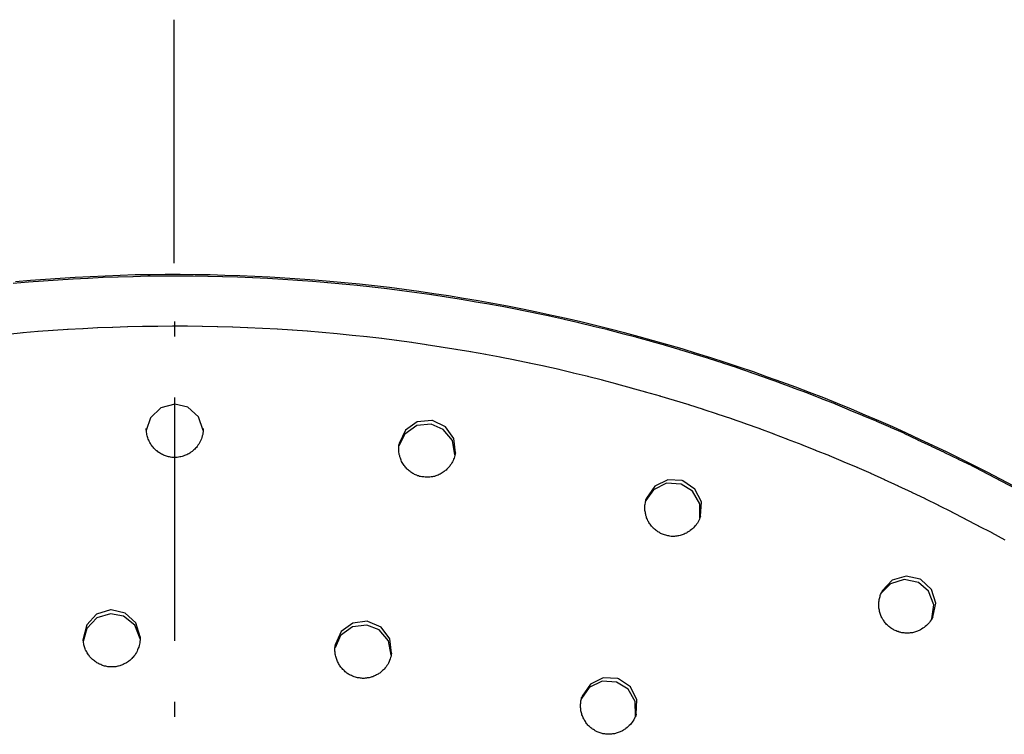
# Model space of a CAD drawing. Extents: x -492 to 41, y 6 to 489.
# Drawn here: x -106 to -40, y 441 to 489 of the extents above; entities that cross this region are included whole.
import ezdxf

# ---------------------------------------------------------------- set-up
doc = ezdxf.new("R2010")
doc.units = 0
doc.layers.add('EBENE_1', color=160, linetype='Continuous')

# ---------------------------------------------------------------- blocks, each defined once
blk = doc.blocks.new('AI9-BLK1')
at = {"layer": 'EBENE_1', "color": 7}
for p, q in [((38.519, 65.983), (38.519, 70.8)), ((36.52, 65.667), (36.217, 65.646)), ((36.817, 65.68), (36.514, 65.667)), ((37.114, 65.696), (36.811, 65.68)), ((37.407, 65.705), (37.107, 65.696)), ((37.704, 65.713), (37.4, 65.705)), ((38.001, 65.722), (37.697, 65.713)), ((38.298, 65.722), (37.994, 65.722)), ((38.595, 65.726), (38.291, 65.722)), ((38.892, 65.722), (38.588, 65.726)), ((39.189, 65.717), (38.885, 65.722)), ((39.481, 65.713), (39.182, 65.717)), ((39.778, 65.701), (39.475, 65.713)), ((40.075, 65.688), (39.772, 65.701)), ((40.372, 65.676), (40.069, 65.688)), ((40.669, 65.659), (40.366, 65.676)), ((40.962, 65.638), (40.663, 65.659)), ((35.634, 65.604), (35.33, 65.579)), ((35.931, 65.625), (35.627, 65.604)), ((36.223, 65.646), (35.924, 65.625)), ((41.259, 65.617), (40.956, 65.638)), ((41.556, 65.592), (41.252, 65.617)), ((41.849, 65.567), (41.549, 65.592)), ((42.146, 65.538), (41.842, 65.567)), ((42.438, 65.504), (42.139, 65.538)), ((42.731, 65.471), (42.432, 65.504)), ((43.028, 65.433), (42.724, 65.471)), ((43.32, 65.395), (43.021, 65.433)), ((43.613, 65.354), (43.314, 65.395)), ((43.906, 65.307), (43.607, 65.354)), ((44.199, 65.262), (43.9, 65.307)), ((44.492, 65.211), (44.193, 65.262)), ((44.785, 65.161), (44.485, 65.211)), ((45.077, 65.107), (44.778, 65.161)), ((45.365, 65.048), (45.07, 65.107)), ((45.658, 64.99), (45.359, 65.048)), ((45.947, 64.931), (45.652, 64.99)), ((46.236, 64.864), (45.941, 64.931)), ((36.713, 64.684), (36.409, 64.668)), ((37.005, 64.701), (36.706, 64.684)), ((37.302, 64.709), (36.999, 64.701)), ((37.599, 64.722), (37.296, 64.709)), ((37.896, 64.726), (37.593, 64.722)), ((38.193, 64.73), (37.89, 64.726)), ((38.49, 64.735), (38.186, 64.73)), ((38.783, 64.735), (38.483, 64.735)), ((38.521, 64.828), (38.521, 64.527)), ((39.08, 64.73), (38.776, 64.735)), ((39.377, 64.722), (39.073, 64.73)), ((39.674, 64.714), (39.37, 64.722)), ((39.971, 64.701), (39.667, 64.714)), ((40.267, 64.689), (39.964, 64.701)), ((40.56, 64.672), (40.261, 64.689)), ((46.524, 64.797), (46.229, 64.864)), ((46.813, 64.73), (46.517, 64.797)), ((47.101, 64.659), (46.806, 64.73)), ((35.53, 64.601), (35.226, 64.572)), ((35.826, 64.626), (35.523, 64.601)), ((36.119, 64.647), (35.82, 64.626)), ((36.416, 64.668), (36.113, 64.647)), ((40.857, 64.655), (40.554, 64.672)), ((41.154, 64.634), (40.851, 64.655)), ((41.447, 64.609), (41.148, 64.634)), ((41.744, 64.58), (41.441, 64.609)), ((42.041, 64.551), (41.738, 64.58)), ((42.334, 64.521), (42.035, 64.551)), ((42.627, 64.488), (42.327, 64.521)), ((42.923, 64.45), (42.62, 64.488)), ((47.386, 64.584), (47.095, 64.659)), ((47.674, 64.509), (47.379, 64.584)), ((47.959, 64.429), (47.667, 64.509)), ((43.216, 64.408), (42.917, 64.45)), ((43.508, 64.367), (43.209, 64.408)), ((43.801, 64.321), (43.502, 64.367)), ((44.094, 64.275), (43.795, 64.321)), ((48.243, 64.35), (47.952, 64.429)), ((48.527, 64.266), (48.237, 64.35)), ((44.387, 64.224), (44.088, 64.275)), ((44.68, 64.174), (44.381, 64.224)), ((44.968, 64.12), (44.674, 64.174)), ((45.261, 64.061), (44.962, 64.12)), ((48.812, 64.178), (48.521, 64.266)), ((49.096, 64.091), (48.805, 64.178)), ((49.376, 63.999), (49.09, 64.091)), ((45.549, 64.003), (45.254, 64.061)), ((45.838, 63.94), (45.543, 64.003)), ((46.131, 63.873), (45.832, 63.94)), ((49.661, 63.907), (49.37, 63.999)), ((49.941, 63.81), (49.654, 63.907)), ((46.42, 63.806), (46.125, 63.873)), ((46.704, 63.735), (46.413, 63.806)), ((46.992, 63.664), (46.697, 63.735)), ((50.221, 63.714), (49.934, 63.81)), ((50.497, 63.614), (50.215, 63.714)), ((47.281, 63.589), (46.986, 63.664)), ((47.565, 63.509), (47.275, 63.589)), ((47.85, 63.43), (47.559, 63.509)), ((50.778, 63.509), (50.491, 63.614)), ((51.053, 63.405), (50.771, 63.509)), ((38.521, 63.323), (38.521, 58.505)), ((48.135, 63.346), (47.843, 63.43)), ((48.418, 63.262), (48.128, 63.346)), ((51.33, 63.296), (51.047, 63.405)), ((48.703, 63.175), (48.412, 63.262)), ((48.988, 63.087), (48.697, 63.175)), ((51.605, 63.187), (51.323, 63.296)), ((51.877, 63.074), (51.599, 63.187)), ((49.267, 62.991), (48.981, 63.087)), ((49.548, 62.899), (49.261, 62.991)), ((52.153, 62.961), (51.87, 63.074)), ((52.425, 62.844), (52.147, 62.961)), ((49.828, 62.802), (49.542, 62.899)), ((50.109, 62.702), (49.821, 62.802)), ((52.697, 62.727), (52.419, 62.844)), ((52.969, 62.606), (52.69, 62.727)), ((50.384, 62.598), (50.102, 62.702)), ((50.66, 62.493), (50.378, 62.598)), ((53.237, 62.48), (52.962, 62.606)), ((50.94, 62.388), (50.654, 62.493)), ((51.212, 62.275), (50.934, 62.388)), ((53.504, 62.355), (53.23, 62.48)), ((53.771, 62.225), (53.497, 62.355)), ((51.488, 62.167), (51.205, 62.275)), ((51.76, 62.05), (51.482, 62.167)), ((54.039, 62.096), (53.765, 62.225)), ((52.036, 61.933), (51.754, 62.05)), ((54.303, 61.966), (54.033, 62.096)), ((54.567, 61.828), (54.296, 61.966)), ((52.304, 61.816), (52.03, 61.933)), ((52.576, 61.694), (52.298, 61.816)), ((54.83, 61.694), (54.56, 61.828)), ((52.847, 61.569), (52.569, 61.694)), ((53.115, 61.443), (52.841, 61.569)), ((55.093, 61.552), (54.824, 61.694)), ((53.383, 61.318), (53.109, 61.443)), ((53.646, 61.184), (53.377, 61.318)), ((53.91, 61.05), (53.64, 61.184)), ((54.173, 60.916), (53.903, 61.05)), ((54.437, 60.778), (54.167, 60.916)), ((54.7, 60.64), (54.43, 60.778)), ((54.959, 60.498), (54.693, 60.64)), ((38.521, 57.3), (38.521, 56.999))]:
    blk.add_line(p, q, dxfattribs=at)
for points in [[(55.129, 61.565), (54.865, 61.703), (54.602, 61.841), (54.338, 61.974), (54.075, 62.108), (53.807, 62.238), (53.539, 62.367), (53.272, 62.493), (53.004, 62.618), (52.732, 62.74), (52.46, 62.857), (52.189, 62.974), (51.917, 63.091), (51.641, 63.204), (51.369, 63.313), (51.088, 63.421), (50.813, 63.526), (50.536, 63.626), (50.256, 63.727), (49.976, 63.827), (49.696, 63.923), (49.416, 64.015), (49.136, 64.107), (48.851, 64.195), (48.567, 64.283), (48.283, 64.367), (47.998, 64.446), (47.714, 64.525), (47.425, 64.605), (47.141, 64.676), (46.852, 64.747), (46.564, 64.818), (46.275, 64.885), (45.986, 64.948), (45.693, 65.011), (45.405, 65.069), (45.112, 65.128), (44.824, 65.182), (44.531, 65.237), (44.238, 65.282), (43.945, 65.333), (43.653, 65.374), (43.36, 65.42), (43.067, 65.458), (42.775, 65.496), (42.478, 65.529), (42.185, 65.563), (41.888, 65.592), (41.595, 65.621), (41.298, 65.642), (41.001, 65.667), (40.708, 65.684), (40.412, 65.705), (40.115, 65.717), (39.818, 65.73), (39.521, 65.738), (39.228, 65.747), (38.931, 65.751), (38.634, 65.755), (38.337, 65.755), (38.04, 65.751), (37.743, 65.747), (37.446, 65.738), (37.154, 65.726), (36.857, 65.713), (36.56, 65.696), (36.263, 65.68), (35.97, 65.659), (35.674, 65.638), (35.377, 65.613)], [(38.53, 63.191), (38.25, 63.12), (38.045, 62.92), (37.965, 62.669)], [(39.09, 62.669), (38.998, 62.94), (38.785, 63.129), (38.53, 63.191)], [(43.599, 62.794), (43.314, 62.765), (43.08, 62.598), (42.963, 62.363)], [(43.611, 62.865), (43.327, 62.84), (43.092, 62.673), (42.967, 62.414), (42.967, 62.401)], [(44.071, 62.188), (44.025, 62.468), (43.841, 62.69), (43.599, 62.794)], [(44.08, 62.225), (44.05, 62.51), (43.883, 62.744), (43.624, 62.865), (43.611, 62.865)], [(38.53, 62.133), (38.509, 62.137), (38.488, 62.137), (38.467, 62.137), (38.446, 62.142), (38.425, 62.146), (38.404, 62.15), (38.384, 62.154), (38.362, 62.163), (38.342, 62.167), (38.325, 62.175), (38.304, 62.183), (38.283, 62.192), (38.266, 62.2), (38.245, 62.213), (38.229, 62.225), (38.212, 62.234), (38.195, 62.246), (38.178, 62.263), (38.162, 62.275), (38.145, 62.288), (38.128, 62.305), (38.116, 62.322), (38.099, 62.338), (38.087, 62.355), (38.07, 62.376), (38.057, 62.393), (38.045, 62.414), (38.032, 62.434), (38.024, 62.455), (38.016, 62.476), (38.003, 62.497), (37.994, 62.522), (37.99, 62.543), (37.982, 62.564), (37.978, 62.589), (37.974, 62.61), (37.969, 62.635), (37.969, 62.66), (37.965, 62.681), (37.965, 62.706)], [(39.09, 62.706), (39.09, 62.677), (39.09, 62.648), (39.086, 62.618), (39.082, 62.589), (39.073, 62.56), (39.065, 62.531), (39.057, 62.506), (39.044, 62.476), (39.031, 62.451), (39.019, 62.426), (39.002, 62.401), (38.986, 62.376), (38.973, 62.355), (38.956, 62.334), (38.94, 62.317), (38.923, 62.301), (38.906, 62.284), (38.885, 62.267), (38.869, 62.25), (38.847, 62.238), (38.827, 62.221), (38.806, 62.209), (38.785, 62.2), (38.764, 62.188), (38.743, 62.179), (38.718, 62.171), (38.697, 62.163), (38.672, 62.154), (38.647, 62.15), (38.626, 62.146), (38.601, 62.142), (38.576, 62.137), (38.555, 62.137), (38.53, 62.133)], [(43.435, 61.749), (43.415, 61.753), (43.393, 61.757), (43.373, 61.761), (43.351, 61.77), (43.331, 61.774), (43.314, 61.782), (43.293, 61.79), (43.272, 61.799), (43.256, 61.811), (43.235, 61.82), (43.218, 61.832), (43.201, 61.845), (43.185, 61.857), (43.167, 61.87), (43.151, 61.882), (43.134, 61.899), (43.122, 61.912), (43.105, 61.928), (43.092, 61.945), (43.08, 61.962), (43.067, 61.978), (43.055, 61.995), (43.042, 62.016), (43.03, 62.037), (43.017, 62.058), (43.009, 62.079), (43.001, 62.1), (42.992, 62.121), (42.983, 62.146), (42.979, 62.167), (42.971, 62.192), (42.967, 62.213), (42.963, 62.238), (42.963, 62.259), (42.959, 62.284), (42.959, 62.309), (42.959, 62.33), (42.963, 62.355), (42.963, 62.376), (42.967, 62.401)], [(44.08, 62.225), (44.076, 62.2), (44.067, 62.171), (44.062, 62.146), (44.054, 62.121), (44.042, 62.1), (44.033, 62.075), (44.021, 62.05), (44.008, 62.029), (43.996, 62.004), (43.979, 61.983), (43.967, 61.962), (43.949, 61.941), (43.933, 61.924), (43.912, 61.903), (43.896, 61.886), (43.878, 61.874), (43.858, 61.857), (43.841, 61.845), (43.82, 61.828), (43.799, 61.82), (43.779, 61.807), (43.757, 61.795), (43.737, 61.786), (43.711, 61.778), (43.69, 61.77), (43.67, 61.761), (43.644, 61.757), (43.624, 61.753), (43.599, 61.749), (43.573, 61.744), (43.553, 61.744), (43.527, 61.744), (43.502, 61.744), (43.482, 61.744), (43.456, 61.749), (43.435, 61.749)], [(48.546, 61.606), (48.257, 61.623), (48.002, 61.493), (47.847, 61.28)], [(48.567, 61.677), (48.283, 61.694), (48.023, 61.569), (47.864, 61.33), (47.86, 61.318)], [(48.914, 60.933), (48.914, 61.217), (48.768, 61.468), (48.546, 61.606)], [(48.93, 60.971), (48.948, 61.255), (48.818, 61.51), (48.58, 61.673), (48.567, 61.677)], [(48.215, 60.603), (48.199, 60.607), (48.178, 60.615), (48.157, 60.624), (48.14, 60.632), (48.124, 60.644), (48.103, 60.653), (48.086, 60.665), (48.069, 60.678), (48.053, 60.691), (48.036, 60.703), (48.019, 60.716), (48.002, 60.728), (47.99, 60.745), (47.973, 60.762), (47.96, 60.778), (47.948, 60.795), (47.935, 60.812), (47.923, 60.829), (47.91, 60.845), (47.902, 60.866), (47.889, 60.883), (47.881, 60.904), (47.873, 60.92), (47.864, 60.941), (47.86, 60.962), (47.851, 60.983), (47.847, 61.004), (47.843, 61.025), (47.839, 61.046), (47.835, 61.067), (47.831, 61.088), (47.831, 61.109), (47.831, 61.13), (47.831, 61.15), (47.831, 61.171), (47.831, 61.192), (47.835, 61.213), (47.839, 61.234), (47.843, 61.255), (47.847, 61.276), (47.851, 61.297), (47.86, 61.318)], [(48.93, 60.971), (48.918, 60.941), (48.91, 60.916), (48.897, 60.887), (48.881, 60.862), (48.868, 60.837), (48.851, 60.812), (48.835, 60.791), (48.813, 60.766), (48.793, 60.745), (48.772, 60.724), (48.751, 60.707), (48.726, 60.686), (48.709, 60.674), (48.688, 60.661), (48.667, 60.649), (48.651, 60.636), (48.629, 60.628), (48.609, 60.619), (48.588, 60.611), (48.567, 60.603), (48.546, 60.598), (48.525, 60.59), (48.504, 60.586), (48.479, 60.582), (48.458, 60.578), (48.437, 60.578), (48.412, 60.573), (48.391, 60.573), (48.37, 60.573), (48.35, 60.573), (48.324, 60.578), (48.303, 60.582), (48.283, 60.586), (48.261, 60.59), (48.241, 60.594), (48.215, 60.603)], [(53.242, 59.662), (52.962, 59.72), (52.69, 59.636), (52.502, 59.448)], [(53.276, 59.724), (52.996, 59.787), (52.724, 59.703), (52.527, 59.494), (52.519, 59.482)], [(53.506, 58.938), (53.547, 59.218), (53.443, 59.486), (53.242, 59.662)], [(53.523, 58.972), (53.585, 59.252), (53.497, 59.524), (53.288, 59.72), (53.276, 59.724)], [(52.761, 58.716), (52.745, 58.729), (52.728, 58.737), (52.707, 58.75), (52.69, 58.762), (52.674, 58.775), (52.657, 58.788), (52.644, 58.8), (52.628, 58.817), (52.611, 58.829), (52.599, 58.846), (52.586, 58.863), (52.573, 58.88), (52.561, 58.896), (52.548, 58.913), (52.535, 58.93), (52.527, 58.951), (52.515, 58.967), (52.506, 58.988), (52.498, 59.009), (52.49, 59.026), (52.486, 59.047), (52.477, 59.068), (52.473, 59.089), (52.468, 59.11), (52.464, 59.13), (52.46, 59.151), (52.46, 59.172), (52.46, 59.193), (52.456, 59.214), (52.456, 59.235), (52.46, 59.256), (52.46, 59.277), (52.464, 59.298), (52.464, 59.323), (52.468, 59.344), (52.477, 59.361), (52.482, 59.381), (52.486, 59.402), (52.494, 59.423), (52.502, 59.444), (52.51, 59.461), (52.519, 59.482)], [(37.254, 59.118), (36.982, 59.034), (36.786, 58.825), (36.719, 58.545), (36.719, 58.533)], [(37.258, 59.043), (36.986, 58.959), (36.79, 58.75), (36.719, 58.495)], [(37.844, 58.583), (37.756, 58.859), (37.547, 59.051), (37.271, 59.118), (37.254, 59.118)], [(37.844, 58.545), (37.739, 58.813), (37.517, 58.993), (37.258, 59.043)], [(42.336, 58.892), (42.051, 58.854), (41.821, 58.687), (41.704, 58.424), (41.7, 58.411)], [(42.817, 58.261), (42.783, 58.545), (42.611, 58.775), (42.348, 58.888), (42.336, 58.892)], [(53.523, 58.972), (53.51, 58.946), (53.493, 58.921), (53.476, 58.896), (53.46, 58.871), (53.439, 58.85), (53.422, 58.829), (53.401, 58.808), (53.377, 58.788), (53.355, 58.771), (53.33, 58.754), (53.305, 58.737), (53.28, 58.725), (53.259, 58.712), (53.238, 58.704), (53.222, 58.696), (53.201, 58.691), (53.18, 58.683), (53.163, 58.679), (53.142, 58.67), (53.121, 58.666), (53.1, 58.666), (53.08, 58.662), (53.058, 58.658), (53.042, 58.658), (53.021, 58.658), (53, 58.658), (52.979, 58.658), (52.958, 58.662), (52.937, 58.662), (52.916, 58.666), (52.895, 58.67), (52.878, 58.675), (52.858, 58.679), (52.837, 58.687), (52.82, 58.691), (52.799, 58.7), (52.783, 58.708), (52.761, 58.716)], [(42.327, 58.817), (42.043, 58.783), (41.809, 58.612), (41.7, 58.369)], [(42.812, 58.219), (42.758, 58.503), (42.57, 58.721), (42.327, 58.817)], [(37.305, 57.989), (37.283, 57.989), (37.262, 57.989), (37.242, 57.989), (37.22, 57.989), (37.204, 57.993), (37.183, 57.997), (37.162, 58.001), (37.141, 58.005), (37.121, 58.01), (37.099, 58.018), (37.083, 58.026), (37.062, 58.035), (37.041, 58.043), (37.024, 58.051), (37.008, 58.06), (36.986, 58.072), (36.97, 58.085), (36.953, 58.093), (36.937, 58.11), (36.919, 58.123), (36.903, 58.135), (36.886, 58.152), (36.874, 58.164), (36.857, 58.181), (36.844, 58.198), (36.832, 58.215), (36.819, 58.231), (36.806, 58.248), (36.794, 58.269), (36.786, 58.286), (36.777, 58.307), (36.765, 58.323), (36.757, 58.344), (36.752, 58.365), (36.744, 58.386), (36.735, 58.407), (36.731, 58.428), (36.727, 58.449), (36.723, 58.47), (36.723, 58.491), (36.719, 58.512), (36.719, 58.533)], [(37.844, 58.583), (37.844, 58.553), (37.844, 58.524), (37.84, 58.495), (37.836, 58.466), (37.831, 58.44), (37.823, 58.411), (37.814, 58.382), (37.806, 58.357), (37.794, 58.328), (37.781, 58.302), (37.768, 58.273), (37.752, 58.248), (37.743, 58.231), (37.731, 58.215), (37.719, 58.202), (37.706, 58.185), (37.693, 58.173), (37.681, 58.156), (37.668, 58.143), (37.651, 58.131), (37.639, 58.118), (37.622, 58.106), (37.61, 58.093), (37.593, 58.085), (37.576, 58.072), (37.559, 58.064), (37.543, 58.056), (37.526, 58.047), (37.509, 58.039), (37.493, 58.031), (37.471, 58.022), (37.455, 58.018), (37.438, 58.01), (37.418, 58.005), (37.4, 58.001), (37.38, 57.997), (37.363, 57.993), (37.342, 57.993), (37.325, 57.989), (37.305, 57.989)], [(42.185, 57.771), (42.164, 57.771), (42.143, 57.775), (42.122, 57.78), (42.101, 57.788), (42.08, 57.792), (42.064, 57.801), (42.043, 57.809), (42.026, 57.817), (42.005, 57.826), (41.988, 57.834), (41.967, 57.847), (41.951, 57.855), (41.934, 57.867), (41.918, 57.88), (41.9, 57.893), (41.884, 57.909), (41.871, 57.922), (41.855, 57.939), (41.842, 57.955), (41.825, 57.968), (41.813, 57.985), (41.8, 58.001), (41.787, 58.022), (41.779, 58.039), (41.767, 58.056), (41.758, 58.077), (41.75, 58.098), (41.742, 58.114), (41.734, 58.135), (41.725, 58.156), (41.72, 58.177), (41.712, 58.198), (41.708, 58.219), (41.704, 58.24), (41.7, 58.261), (41.7, 58.282), (41.696, 58.302), (41.696, 58.323), (41.696, 58.344), (41.696, 58.369), (41.7, 58.39), (41.7, 58.411)], [(42.817, 58.261), (42.812, 58.231), (42.808, 58.202), (42.799, 58.173), (42.791, 58.148), (42.779, 58.118), (42.771, 58.093), (42.754, 58.064), (42.741, 58.039), (42.724, 58.018), (42.708, 57.993), (42.691, 57.968), (42.67, 57.947), (42.658, 57.93), (42.641, 57.918), (42.628, 57.905), (42.611, 57.893), (42.599, 57.88), (42.582, 57.867), (42.565, 57.859), (42.549, 57.847), (42.532, 57.838), (42.516, 57.83), (42.498, 57.821), (42.482, 57.813), (42.465, 57.805), (42.448, 57.796), (42.427, 57.792), (42.411, 57.788), (42.394, 57.78), (42.373, 57.775), (42.356, 57.771), (42.336, 57.771), (42.319, 57.767), (42.298, 57.767), (42.277, 57.763), (42.26, 57.763), (42.239, 57.763), (42.223, 57.767), (42.201, 57.767), (42.185, 57.771)], [(47.27, 57.688), (46.986, 57.704), (46.727, 57.579), (46.572, 57.361)], [(47.291, 57.759), (47.007, 57.775), (46.752, 57.65), (46.588, 57.412), (46.584, 57.399)], [(47.643, 57.014), (47.638, 57.303), (47.496, 57.55), (47.27, 57.688)], [(47.655, 57.052), (47.672, 57.336), (47.542, 57.596), (47.308, 57.754), (47.291, 57.759)], [(46.944, 56.684), (46.923, 56.688), (46.907, 56.696), (46.885, 56.705), (46.869, 56.713), (46.848, 56.726), (46.831, 56.734), (46.814, 56.747), (46.794, 56.759), (46.777, 56.772), (46.76, 56.784), (46.748, 56.797), (46.731, 56.809), (46.714, 56.826), (46.701, 56.839), (46.689, 56.855), (46.677, 56.872), (46.664, 56.889), (46.651, 56.906), (46.639, 56.926), (46.63, 56.943), (46.618, 56.96), (46.61, 56.981), (46.601, 57.002), (46.593, 57.019), (46.584, 57.039), (46.58, 57.06), (46.572, 57.081), (46.568, 57.102), (46.564, 57.123), (46.564, 57.144), (46.559, 57.165), (46.555, 57.186), (46.555, 57.211), (46.555, 57.232), (46.555, 57.253), (46.559, 57.274), (46.559, 57.295), (46.564, 57.315), (46.568, 57.336), (46.572, 57.357), (46.576, 57.378), (46.584, 57.399)], [(47.655, 57.052), (47.647, 57.023), (47.634, 56.998), (47.622, 56.972), (47.609, 56.943), (47.592, 56.918), (47.576, 56.897), (47.559, 56.872), (47.542, 56.851), (47.521, 56.83), (47.501, 56.809), (47.479, 56.788), (47.454, 56.772), (47.438, 56.759), (47.421, 56.747), (47.404, 56.738), (47.388, 56.726), (47.37, 56.717), (47.354, 56.709), (47.337, 56.701), (47.321, 56.696), (47.299, 56.688), (47.283, 56.684), (47.262, 56.675), (47.245, 56.671), (47.228, 56.667), (47.208, 56.663), (47.191, 56.663), (47.17, 56.659), (47.149, 56.659), (47.132, 56.655), (47.111, 56.655), (47.095, 56.655), (47.074, 56.659), (47.057, 56.659), (47.036, 56.663), (47.02, 56.663), (46.998, 56.667), (46.982, 56.671), (46.961, 56.68), (46.944, 56.684)]]:
    blk.add_lwpolyline(points, dxfattribs=at)

msp = doc.modelspace()

# ---------------------------------------------------------------- block references
at = {"layer": 'EBENE_1', "color": 7, "xscale": 3.410220265472034, "yscale": 3.410220265472034, "zscale": 3.410220265472034}
msp.add_blockref('AI9-BLK1', (-226.894, 247.328), dxfattribs=at)

doc.saveas('drawing.dxf')
